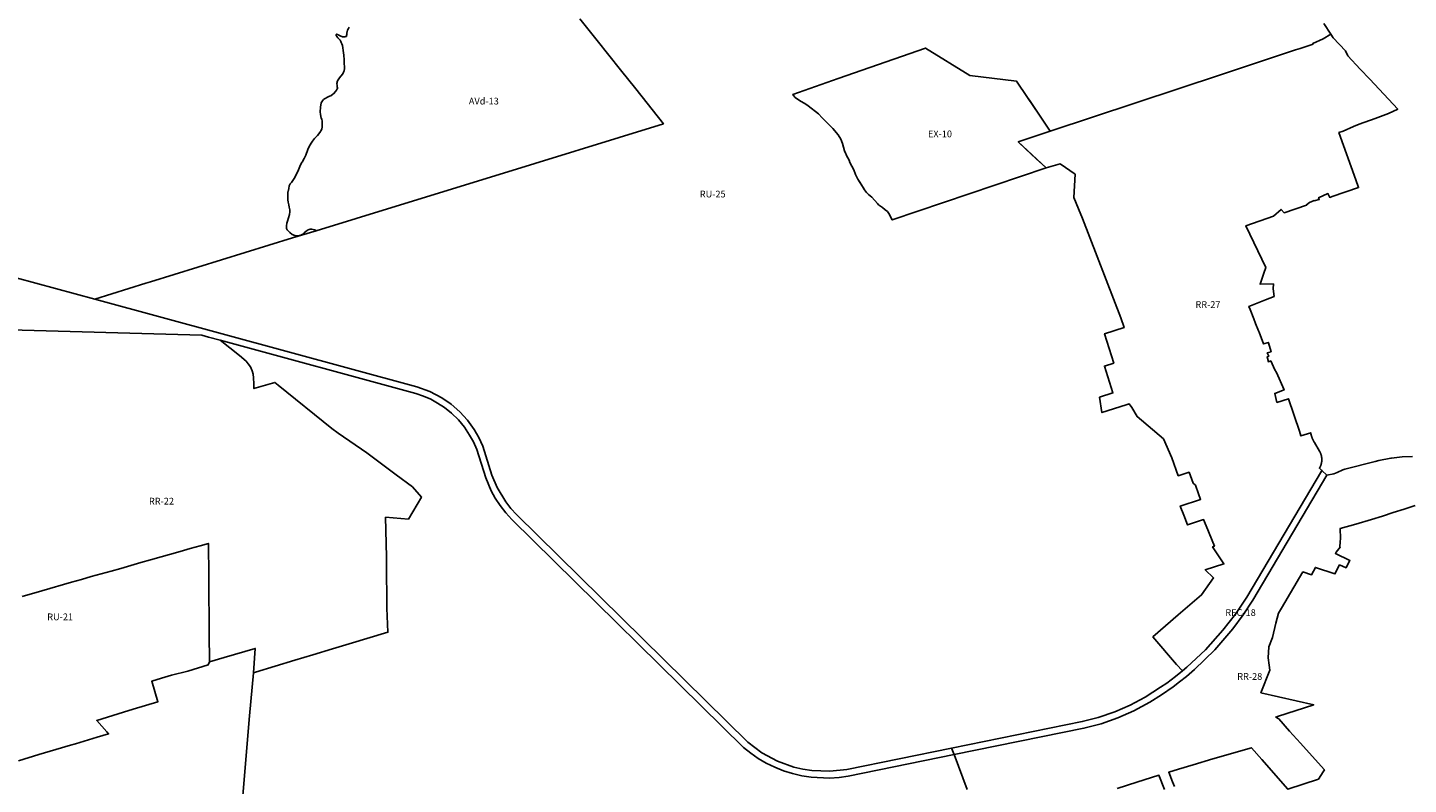
# Model space of a CAD drawing. Units: inches. Extents: x 181803 to 218589, y 5186024 to 5226154.
# Drawn here: x 206932 to 211032, y 5190469 to 5192715 of the extents above; entities that cross this region are included whole.
import ezdxf

# ---------------------------------------------------------------- set-up
doc = ezdxf.new("R2010")
doc.units = ezdxf.units.IN
doc.header["$MEASUREMENT"] = 0
for name, color, linetype in [('AD', 10, 'Continuous'), ('AVd', 10, 'Continuous'), ('EX', 10, 'Continuous'), ('REC', 10, 'Continuous'), ('RR', 10, 'Continuous'), ('RU', 10, 'Continuous'), ('ZonesNos', 10, 'Continuous')]:
    doc.layers.add(name, color=color, linetype=linetype)

msp = doc.modelspace()

# ---------------------------------------------------------------- linework, layer by layer
at = {"layer": 'AD'}
msp.add_lwpolyline([(207887.2, 5192716.6), (207884.6, 5192712.6), (207882.2, 5192707.9), (207881, 5192703.4), (207880.1, 5192698.3), (207879.6, 5192695), (207879.4, 5192691.2), (207879, 5192689.4), (207878.7, 5192689), (207878.2, 5192688.5), (207877.2, 5192688.2), (207874.4, 5192687.7), (207871.6, 5192687.5), (207869.4, 5192687.6), (207867.3, 5192687.8), (207864.7, 5192688.3), (207862.3, 5192689.6), (207860.3, 5192690.7), (207858.4, 5192691.8), (207856.3, 5192693), (207854.5, 5192693.7), (207852.6, 5192694.4), (207851.3, 5192694.9), (207850, 5192695.1), (207849.4, 5192695.1), (207848.6, 5192694.3), (207848.1, 5192693.4), (207848, 5192692.6), (207848, 5192691.8), (207848.2, 5192690.8), (207849.9, 5192688.8), (207853.8, 5192684.5), (207858.4, 5192680.2), (207860.1, 5192677.3), (207862.1, 5192674), (207863.5, 5192671), (207865.2, 5192667.1), (207865.4, 5192666.5), (207866.7, 5192662), (207867.8, 5192655.3), (207868.9, 5192647.1), (207871.3, 5192633.2), (207872.4, 5192619.5), (207872.5, 5192613.1), (207873.1, 5192593.9), (207871.7, 5192587.1), (207870.1, 5192582.3), (207868, 5192578.1), (207862.1, 5192571.1), (207858, 5192565.5), (207854, 5192560.3), (207851.2, 5192555.2), (207850.9, 5192552.4), (207850.7, 5192549), (207851, 5192543.2), (207851.3, 5192539.6), (207851.9, 5192536.1), (207852, 5192534.5), (207851.9, 5192533.5), (207851.4, 5192532.9), (207849.3, 5192529.7), (207846.2, 5192525.8), (207840.6, 5192518.8), (207838.6, 5192517.1), (207832.2, 5192512.9), (207828.8, 5192511.1), (207824.7, 5192509.6), (207821, 5192507.9), (207817.2, 5192506), (207813.6, 5192503.9), (207811.2, 5192502), (207807.7, 5192497.6), (207803.7, 5192491.7), (207801.5, 5192478.7), (207800.9, 5192465.5), (207801.8, 5192456.8), (207803.9, 5192446.5), (207805.6, 5192442.9), (207806.7, 5192437), (207807, 5192429.5), (207807, 5192428.2), (207807, 5192420), (207806.3, 5192414.5), (207804.9, 5192411.9), (207799.5, 5192404), (207792.9, 5192395.2), (207790.3, 5192392.3), (207784.1, 5192385.7), (207778.1, 5192378.3), (207774.1, 5192372), (207768.1, 5192361.8), (207763.8, 5192353.6), (207758.1, 5192336.1), (207753.6, 5192326.6), (207747.1, 5192316.1), (207746.4, 5192314.9), (207745.8, 5192313.6), (207740.4, 5192302.5), (207734.6, 5192287.7), (207723.5, 5192267.2), (207720, 5192261.4), (207715.4, 5192255.2), (207712.1, 5192251.2), (207711, 5192249.7), (207709.3, 5192245.4), (207707.5, 5192238), (207705.5, 5192228.2), (207705, 5192227.4), (207704.7, 5192222.8), (207704.7, 5192212.5), (207705.1, 5192203.8), (207706.1, 5192196.6), (207707.8, 5192189.5), (207709.2, 5192182.6), (207711.3, 5192173.9), (207711.3, 5192169.8), (207711.3, 5192168.8), (207709.4, 5192160.7), (207706.8, 5192150.1), (207703.5, 5192140.2), (207701.9, 5192134.3), (207700.7, 5192127.2), (207701.2, 5192118.8), (207703, 5192115.4), (207711.1, 5192106.7), (207718.2, 5192101.1), (207725.4, 5192098.1), (207733.1, 5192097.3), (207743.6, 5192099.3), (207749.4, 5192102), (207753.5, 5192106), (207759.2, 5192110.7), (207765.4, 5192114.5), (207770.9, 5192116.5), (207775.9, 5192116.8), (207780, 5192116.2), (207784.7, 5192114.5), (207788.5, 5192112.3), (207718.8, 5192090.8), (207297, 5191961), (207283.6, 5191956.7), (207131.5, 5191909.3), (206780.8, 5192004.5)], dxfattribs=at)
at = {"layer": 'AVd'}
msp.add_lwpolyline([(208572.2, 5192740.6), (208623.3, 5192676.5), (208692.4, 5192589.7), (208737.6, 5192532.9), (208819.7, 5192429.8), (208306.1, 5192271.7), (208026.7, 5192185.6), (207788.5, 5192112.3), (207784.7, 5192114.5), (207780, 5192116.2), (207775.9, 5192116.8), (207770.9, 5192116.5), (207765.4, 5192114.5), (207759.2, 5192110.7), (207753.5, 5192106), (207749.4, 5192102), (207743.6, 5192099.3), (207733.1, 5192097.3), (207725.4, 5192098.1), (207718.2, 5192101.1), (207711.1, 5192106.7), (207703, 5192115.4), (207701.2, 5192118.8), (207700.7, 5192127.2), (207701.9, 5192134.3), (207703.5, 5192140.2), (207706.8, 5192150.1), (207709.4, 5192160.7), (207711.3, 5192168.8), (207711.3, 5192169.8), (207711.3, 5192173.9), (207709.2, 5192182.6), (207707.8, 5192189.5), (207706.1, 5192196.6), (207705.1, 5192203.8), (207704.7, 5192212.5), (207704.7, 5192222.8), (207705, 5192227.4), (207705.5, 5192228.2), (207707.5, 5192238), (207709.3, 5192245.4), (207711, 5192249.7), (207712.1, 5192251.2), (207715.4, 5192255.2), (207720, 5192261.4), (207723.5, 5192267.2), (207734.6, 5192287.7), (207740.4, 5192302.5), (207745.8, 5192313.6), (207746.4, 5192314.9), (207747.1, 5192316.1), (207753.6, 5192326.6), (207758.1, 5192336.1), (207763.8, 5192353.6), (207768.1, 5192361.8), (207774.1, 5192372), (207778.1, 5192378.3), (207784.1, 5192385.7), (207790.3, 5192392.3), (207792.9, 5192395.2), (207799.5, 5192404), (207804.9, 5192411.9), (207806.3, 5192414.5), (207807, 5192420), (207807, 5192428.2), (207807, 5192429.5), (207806.7, 5192437), (207805.6, 5192442.9), (207803.9, 5192446.5), (207801.8, 5192456.8), (207800.9, 5192465.5), (207801.5, 5192478.7), (207803.7, 5192491.7), (207807.7, 5192497.6), (207811.2, 5192502), (207813.6, 5192503.9), (207817.2, 5192506), (207821, 5192507.9), (207824.7, 5192509.6), (207828.8, 5192511.1), (207832.2, 5192512.9), (207838.6, 5192517.1), (207840.6, 5192518.8), (207846.2, 5192525.8), (207849.3, 5192529.7), (207851.4, 5192532.9), (207851.9, 5192533.5), (207852, 5192534.5), (207851.9, 5192536.1), (207851.3, 5192539.6), (207851, 5192543.2), (207850.7, 5192549), (207850.9, 5192552.4), (207851.2, 5192555.2), (207854, 5192560.3), (207858, 5192565.5), (207862.1, 5192571.1), (207868, 5192578.1), (207870.1, 5192582.3), (207871.7, 5192587.1), (207873.1, 5192593.9), (207872.5, 5192613.1), (207872.4, 5192619.5), (207871.3, 5192633.2), (207868.9, 5192647.1), (207867.8, 5192655.3), (207866.7, 5192662), (207865.4, 5192666.5), (207865.2, 5192667.1), (207863.5, 5192671), (207862.1, 5192674), (207860.1, 5192677.3), (207858.4, 5192680.2), (207853.8, 5192684.5), (207849.9, 5192688.8), (207848.2, 5192690.8), (207848, 5192691.8), (207848, 5192692.6), (207848.1, 5192693.4), (207848.6, 5192694.3), (207849.4, 5192695.1), (207850, 5192695.1), (207851.3, 5192694.9), (207852.6, 5192694.4), (207854.5, 5192693.7), (207856.3, 5192693), (207858.4, 5192691.8), (207860.3, 5192690.7), (207862.3, 5192689.6), (207864.7, 5192688.3), (207867.3, 5192687.8), (207869.4, 5192687.6), (207871.6, 5192687.5), (207874.4, 5192687.7), (207877.2, 5192688.2), (207878.2, 5192688.5), (207878.7, 5192689), (207879, 5192689.4), (207879.4, 5192691.2), (207879.6, 5192695), (207880.1, 5192698.3), (207881, 5192703.4), (207882.2, 5192707.9), (207884.6, 5192712.6), (207887.2, 5192716.6)], dxfattribs=at)
at = {"layer": 'EX'}
msp.add_lwpolyline([(209908.4, 5192496.4), (209934.5, 5192457.7), (209968.5, 5192407.3), (209873.3, 5192375.7), (209895.9, 5192354.7), (209911.2, 5192340.4), (209927.6, 5192325.1), (209944.6, 5192309.3), (209955.9, 5192298.7), (209499.3, 5192144.6), (209496, 5192150), (209491, 5192160), (209485, 5192169.1), (209478, 5192174), (209470, 5192181), (209459, 5192189), (209456, 5192193), (209439, 5192212), (209429, 5192220), (209424, 5192225), (209423.1, 5192226.2), (209417, 5192234), (209412.8, 5192240.4), (209397, 5192265), (209391, 5192276.8), (209390, 5192279), (209385, 5192293), (209373, 5192315.1), (209371, 5192322), (209367, 5192329), (209366.6, 5192330), (209358, 5192349), (209352, 5192371), (209347, 5192384), (209339, 5192397), (209323, 5192416), (209308.4, 5192430.1), (209291, 5192447), (209280, 5192459), (209250, 5192483), (209240, 5192490), (209227, 5192497.1), (209211, 5192508), (209206, 5192514), (209204.2, 5192516.9), (209338.3, 5192563.8), (209597.6, 5192654.5), (209729.4, 5192572.6), (209868.4, 5192555.6), (209900.4, 5192508.1)], close=True, dxfattribs=at)
at = {"layer": 'REC'}
msp.add_lwpolyline([(206780.8, 5192004.5), (207131.5, 5191909.3), (208088.3, 5191649.5), (208126.7, 5191635.5), (208162.2, 5191616.8), (208190, 5191597.5), (208215.9, 5191574.7), (208238.2, 5191550.1), (208258.1, 5191522.5), (208271.6, 5191498.9), (208283.7, 5191472.5), (208310.9, 5191386.9), (208326.5, 5191350), (208351.9, 5191308), (208367.3, 5191288.2), (208384, 5191270), (209070.6, 5190594.2), (209112.3, 5190563.2), (209158.6, 5190538.4), (209207.6, 5190520.9), (209234, 5190514.7), (209260.9, 5190510.4), (209313.7, 5190508.2), (209364.7, 5190513.6), (209675.6, 5190576.7), (209682.7, 5190557.7), (209368.3, 5190493.8), (209341.6, 5190490), (209313.3, 5190488.1), (209258.8, 5190490.4), (209230.5, 5190494.8), (209202.9, 5190501.3), (209176.2, 5190509.8), (209150.3, 5190520.1), (209125.3, 5190532.3), (209101.7, 5190546.1), (209079.2, 5190561.6), (209057.5, 5190579), (208369.8, 5191255.8), (208351.8, 5191275.3), (208335.2, 5191296.7), (208320.7, 5191318.7), (208308.6, 5191340.8), (208292.3, 5191379), (208265.8, 5191463.1), (208255.9, 5191485.4), (208244.7, 5191505.8), (208229.1, 5191529.1), (208211.1, 5191550.7), (208190.9, 5191570.5), (208169.8, 5191587.5), (208149.6, 5191600.9), (208129.2, 5191612.1), (208107.6, 5191621.6), (208085.1, 5191629.4), (207504.1, 5191787.2), (207469.1, 5191796.8), (207449.8, 5191802), (206844, 5191818.8)], dxfattribs=at)
msp.add_lwpolyline([(210068.6, 5190636.1), (209682.7, 5190557.7), (209675.6, 5190576.7), (210063.6, 5190655.6), (210111, 5190667.9), (210159.7, 5190684.7), (210205.8, 5190704.8), (210250, 5190728.4), (210295.6, 5190758), (210314.1, 5190770), (210340.1, 5190789.4), (210360.6, 5190805.9), (210373.9, 5190817), (210429.1, 5190868.6), (210481.2, 5190926.7), (210518.1, 5190974.7), (210551.7, 5191025.3), (210773.5, 5191399.3), (210774.9, 5191400.8), (210774.9, 5191400.8), (210789.7, 5191387.2), (210569.7, 5191016.1), (210541, 5190972.3), (210510.6, 5190931.1), (210456.6, 5190868.3), (210397, 5190810.5), (210373, 5190790), (210352.5, 5190773.5), (210332.9, 5190758.8), (210298.9, 5190735.2), (210263.6, 5190713.1), (210216.4, 5190687.6), (210168.7, 5190666.6), (210119.2, 5190649.4)], close=True, dxfattribs=at)
at = {"layer": 'RR'}
msp.add_lwpolyline([(210774.8, 5191400.9), (210774.9, 5191400.8), (210774.9, 5191400.8), (210773.5, 5191399.3), (210551.7, 5191025.3), (210518.1, 5190974.7), (210481.2, 5190926.7), (210429.1, 5190868.6), (210373.9, 5190817), (210360.6, 5190805.9), (210343.7, 5190825.4), (210273.2, 5190906.9), (210310.8, 5190939.5), (210348.6, 5190972.2), (210417.5, 5191031.8), (210453.2, 5191082.1), (210428.4, 5191106.4), (210484, 5191123.8), (210450.4, 5191174.1), (210456, 5191176.7), (210431.2, 5191236.9), (210423.8, 5191255), (210375.5, 5191239.3), (210364.8, 5191267.8), (210354.5, 5191295.2), (210414.8, 5191314.9), (210409, 5191331.1), (210399.8, 5191356.9), (210392.5, 5191362.9), (210380.4, 5191395.8), (210348.5, 5191385.4), (210329, 5191438.4), (210304.7, 5191494.6), (210226.7, 5191560.9), (210210.6, 5191587.8), (210202.9, 5191598.2), (210194.2, 5191595.4), (210121.6, 5191572.5), (210114.7, 5191618.3), (210154.4, 5191630.8), (210129.1, 5191710.7), (210157.1, 5191719.6), (210129.5, 5191806.7), (210187.6, 5191825.1), (210178.4, 5191854.2), (210064.1, 5192149), (210052.4, 5192177.1), (210038.4, 5192210.8), (210042, 5192279.8), (209998.3, 5192310.9), (209955.9, 5192298.7), (209873.3, 5192375.7), (209968.5, 5192407.3), (210476.5, 5192575.9), (210696.5, 5192648.8), (210710.3, 5192653.4), (210748.6, 5192666.1), (210747.9, 5192668), (210778.8, 5192681.9), (210801.1, 5192695.8), (210801.1, 5192695.8), (210808, 5192685.1), (210844.9, 5192645.7), (210851.5, 5192631.4), (210888.7, 5192591.7), (210916.8, 5192561.8), (210999.9, 5192473.2), (210973, 5192459.7), (210933.5, 5192445.5), (210885.4, 5192428), (210869.1, 5192422), (210838.4, 5192408), (210825.6, 5192403.6), (210875.7, 5192263), (210883.8, 5192240.4), (210805.9, 5192213.8), (210798, 5192211.1), (210793, 5192222.5), (210765, 5192210.1), (210767.2, 5192205.2), (210752.4, 5192201), (210751.7, 5192202.4), (210737.9, 5192196), (210729, 5192189.1), (210729.5, 5192188.1), (210662.9, 5192165.6), (210653.6, 5192175.4), (210631.2, 5192155), (210549.3, 5192127.1), (210608.1, 5192002.7), (210602.8, 5191986.8), (210591.6, 5191953.6), (210630.9, 5191954.5), (210630.5, 5191939.8), (210633.2, 5191917.4), (210607, 5191907), (210583.2, 5191897.5), (210558.2, 5191887.6), (210561.6, 5191879), (210572.7, 5191850.6), (210578.2, 5191836.5), (210586.6, 5191815.3), (210588.2, 5191811.1), (210602, 5191776.2), (210616.3, 5191781), (210616.8, 5191779.5), (210624.2, 5191753.4), (210612.9, 5191750.1), (210617.2, 5191740), (210612, 5191738.3), (210616, 5191723.6), (210623.1, 5191725.9), (210635.4, 5191699.3), (210640.1, 5191691.4), (210662.6, 5191639.7), (210634.9, 5191629.5), (210641.4, 5191602.6), (210676.1, 5191613.8), (210708, 5191517.7), (210712.7, 5191503.2), (210741.7, 5191512.6), (210742.4, 5191509.5), (210743.1, 5191506.3), (210743.2, 5191506.3), (210743.2, 5191506.2), (210743.2, 5191506.2), (210743.2, 5191506.1), (210743.2, 5191506), (210743.2, 5191505.9), (210743.3, 5191505.8), (210743.3, 5191505.7), (210743.3, 5191505.6), (210743.4, 5191505.5), (210743.4, 5191505.4), (210743.4, 5191505.3), (210743.4, 5191505.2), (210743.5, 5191505.1), (210743.5, 5191505), (210743.5, 5191505), (210743.5, 5191504.9), (210743.6, 5191504.8), (210743.6, 5191504.7), (210743.6, 5191504.6), (210743.7, 5191504.5), (210743.7, 5191504.4), (210743.7, 5191504.3), (210743.7, 5191504.2), (210743.8, 5191504.1), (210743.8, 5191504), (210743.8, 5191503.9), (210743.8, 5191503.8), (210743.9, 5191503.7), (210743.9, 5191503.6), (210743.9, 5191503.5), (210744, 5191503.4), (210744, 5191503.3), (210744, 5191503.2), (210744, 5191503.1), (210744.1, 5191503), (210744.1, 5191502.9), (210744.1, 5191502.8), (210744.2, 5191502.8), (210744.2, 5191502.7), (210744.2, 5191502.6), (210744.3, 5191502.5), (210744.3, 5191502.4), (210744.3, 5191502.3), (210744.3, 5191502.2), (210744.4, 5191502.1), (210744.4, 5191502), (210744.4, 5191501.9), (210744.5, 5191501.8), (210744.5, 5191501.7), (210744.5, 5191501.6), (210744.6, 5191501.5), (210744.6, 5191501.4), (210744.6, 5191501.3), (210744.6, 5191501.2), (210744.7, 5191501.1), (210744.7, 5191501), (210744.7, 5191500.9), (210744.8, 5191500.9), (210744.8, 5191500.8), (210744.8, 5191500.7), (210744.9, 5191500.6), (210744.9, 5191500.5), (210744.9, 5191500.4), (210745, 5191500.3), (210745, 5191500.2), (210745, 5191500.1), (210745.1, 5191500), (210745.1, 5191499.9), (210745.1, 5191499.8), (210745.2, 5191499.7), (210745.2, 5191499.6), (210745.2, 5191499.5), (210745.3, 5191499.4), (210745.3, 5191499.3), (210745.3, 5191499.3), (210745.4, 5191499.2), (210745.4, 5191499.1), (210745.4, 5191499), (210745.5, 5191498.9), (210745.5, 5191498.8), (210745.5, 5191498.7), (210745.6, 5191498.6), (210745.6, 5191498.5), (210745.6, 5191498.4), (210745.7, 5191498.3), (210745.7, 5191498.2), (210745.7, 5191498.1), (210745.8, 5191498), (210745.8, 5191497.9), (210745.9, 5191497.8), (210745.9, 5191497.7), (210745.9, 5191497.7), (210746, 5191497.6), (210746, 5191497.5), (210746, 5191497.4), (210746.1, 5191497.3), (210746.1, 5191497.2), (210746.1, 5191497.1), (210746.2, 5191497), (210746.2, 5191496.9), (210746.2, 5191496.8), (210746.3, 5191496.7), (210746.3, 5191496.6), (210746.4, 5191496.5), (210746.4, 5191496.4), (210746.4, 5191496.4), (210746.5, 5191496.3), (210746.5, 5191496.2), (210746.5, 5191496.1), (210746.6, 5191496), (210746.6, 5191495.9), (210746.7, 5191495.8), (210746.7, 5191495.7), (210746.7, 5191495.6), (210746.8, 5191495.5), (210746.8, 5191495.4), (210746.8, 5191495.3), (210746.9, 5191495.2), (210746.9, 5191495.1), (210747, 5191495.1), (210747, 5191495), (210747, 5191494.9), (210747.1, 5191494.8), (210747.1, 5191494.7), (210747.2, 5191494.6), (210747.2, 5191494.5), (210747.2, 5191494.4), (210747.3, 5191494.3), (210747.3, 5191494.2), (210747.4, 5191494.1), (210747.4, 5191494), (210747.4, 5191494), (210747.5, 5191493.9), (210747.5, 5191493.8), (210747.6, 5191493.7), (210747.6, 5191493.6), (210747.6, 5191493.5), (210747.7, 5191493.4), (210747.7, 5191493.3), (210747.8, 5191493.2), (210747.8, 5191493.1), (210747.8, 5191493), (210747.9, 5191492.9), (210747.9, 5191492.9), (210748, 5191492.8), (210748, 5191492.7), (210748, 5191492.6), (210748.1, 5191492.5), (210748.1, 5191492.4), (210748.2, 5191492.3), (210748.2, 5191492.2), (210748.2, 5191492.1), (210748.3, 5191492), (210748.3, 5191491.9), (210748.4, 5191491.9), (210748.4, 5191491.8), (210748.5, 5191491.7), (210748.5, 5191491.6), (210748.5, 5191491.5), (210748.6, 5191491.4), (210748.6, 5191491.3), (210748.7, 5191491.2), (210748.7, 5191491.1), (210748.8, 5191491), (210748.8, 5191491), (210748.8, 5191490.9), (210748.9, 5191490.8), (210748.9, 5191490.7), (210749, 5191490.6), (210749, 5191490.5), (210749.1, 5191490.4), (210749.1, 5191490.3), (210749.2, 5191490.2), (210749.2, 5191490.1), (210749.2, 5191490.1), (210749.3, 5191490), (210749.3, 5191489.9), (210749.4, 5191489.8), (210749.4, 5191489.7), (210749.5, 5191489.6), (210749.5, 5191489.5), (210749.6, 5191489.4), (210749.6, 5191489.3), (210749.6, 5191489.2), (210749.7, 5191489.2), (210749.7, 5191489.1), (210749.8, 5191489), (210749.8, 5191488.9), (210749.9, 5191488.8), (210749.9, 5191488.7), (210750, 5191488.6), (210750, 5191488.5), (210750.1, 5191488.4), (210750.1, 5191488.4), (210750.2, 5191488.3), (210750.2, 5191488.2), (210750.2, 5191488.1), (210750.3, 5191488), (210750.3, 5191487.9), (210750.4, 5191487.8), (210750.4, 5191487.7), (210750.5, 5191487.6), (210750.5, 5191487.6), (210750.6, 5191487.5), (210750.6, 5191487.4), (210750.7, 5191487.3), (210750.7, 5191487.2), (210750.8, 5191487.1), (210750.8, 5191487), (210750.9, 5191486.9), (210750.9, 5191486.9), (210751, 5191486.8), (210751, 5191486.7), (210751, 5191486.6), (210751.1, 5191486.5), (210751.1, 5191486.4), (210751.2, 5191486.3), (210751.2, 5191486.2), (210751.3, 5191486.2), (210751.3, 5191486.1), (210751.4, 5191486), (210751.4, 5191485.9), (210751.5, 5191485.8), (210751.5, 5191485.7), (210751.6, 5191485.6), (210751.6, 5191485.5), (210751.7, 5191485.5), (210751.7, 5191485.4), (210751.8, 5191485.3), (210751.8, 5191485.2), (210751.9, 5191485.1), (210751.9, 5191485), (210752, 5191484.9), (210752, 5191484.9), (210752.1, 5191484.8), (210752.1, 5191484.7), (210752.2, 5191484.6), (210752.2, 5191484.5), (210752.3, 5191484.4), (210752.3, 5191484.3), (210752.4, 5191484.3), (210752.4, 5191484.2), (210752.5, 5191484.1), (210767.6, 5191458.6), (210767.7, 5191458.6), (210767.7, 5191458.5), (210767.8, 5191458.4), (210767.8, 5191458.3), (210767.9, 5191458.2), (210767.9, 5191458.1), (210768, 5191458), (210768, 5191458), (210768.1, 5191457.9), (210768.1, 5191457.8), (210768.2, 5191457.7), (210768.2, 5191457.6), (210768.3, 5191457.5), (210768.3, 5191457.4), (210768.4, 5191457.3), (210768.4, 5191457.3), (210768.5, 5191457.2), (210768.5, 5191457.1), (210768.6, 5191457), (210768.6, 5191456.9), (210768.7, 5191456.8), (210768.7, 5191456.7), (210768.8, 5191456.6), (210768.8, 5191456.6), (210768.9, 5191456.5), (210768.9, 5191456.4), (210769, 5191456.3), (210769, 5191456.2), (210769, 5191456.1), (210769.1, 5191456), (210769.1, 5191455.9), (210769.2, 5191455.8), (210769.2, 5191455.8), (210769.3, 5191455.7), (210769.3, 5191455.6), (210769.4, 5191455.5), (210769.4, 5191455.4), (210769.5, 5191455.3), (210769.5, 5191455.2), (210769.6, 5191455.1), (210769.6, 5191455), (210769.6, 5191454.9), (210769.7, 5191454.9), (210769.7, 5191454.8), (210769.8, 5191454.7), (210769.8, 5191454.6), (210769.8, 5191454.5), (210769.9, 5191454.4), (210769.9, 5191454.3), (210770, 5191454.2), (210770, 5191454.1), (210770.1, 5191454), (210770.1, 5191454), (210770.1, 5191453.9), (210770.2, 5191453.8), (210770.2, 5191453.7), (210770.3, 5191453.6), (210770.3, 5191453.5), (210770.4, 5191453.4), (210770.4, 5191453.3), (210770.4, 5191453.2), (210770.5, 5191453.1), (210770.5, 5191453), (210770.6, 5191452.9), (210770.6, 5191452.9), (210770.6, 5191452.8), (210770.7, 5191452.7), (210770.7, 5191452.6), (210770.8, 5191452.5), (210770.8, 5191452.4), (210770.8, 5191452.3), (210770.9, 5191452.2), (210770.9, 5191452.1), (210770.9, 5191452), (210771, 5191451.9), (210771, 5191451.8), (210771.1, 5191451.7), (210771.1, 5191451.7), (210771.1, 5191451.6), (210771.2, 5191451.5), (210771.2, 5191451.4), (210771.2, 5191451.3), (210771.3, 5191451.2), (210771.3, 5191451.1), (210771.3, 5191451), (210771.4, 5191450.9), (210771.4, 5191450.8), (210771.5, 5191450.7), (210771.5, 5191450.6), (210771.5, 5191450.5), (210771.6, 5191450.4), (210771.6, 5191450.3), (210771.6, 5191450.3), (210771.7, 5191450.2), (210771.7, 5191450.1), (210771.7, 5191450), (210771.8, 5191449.9), (210771.8, 5191449.8), (210771.8, 5191449.7), (210771.9, 5191449.6), (210771.9, 5191449.5), (210771.9, 5191449.4), (210772, 5191449.3), (210772, 5191449.2), (210772, 5191449.1), (210772.1, 5191449), (210772.1, 5191448.9), (210772.1, 5191448.8), (210772.2, 5191448.7), (210772.2, 5191448.6), (210772.2, 5191448.6), (210772.2, 5191448.5), (210772.3, 5191448.4), (210772.3, 5191448.3), (210772.3, 5191448.2), (210772.4, 5191448.1), (210772.4, 5191448), (210772.4, 5191447.9), (210772.5, 5191447.8), (210772.5, 5191447.7), (210772.5, 5191447.6), (210772.6, 5191447.5), (210772.6, 5191447.4), (210772.6, 5191447.3), (210772.6, 5191447.2), (210772.7, 5191447.1), (210772.7, 5191447), (210772.7, 5191446.9), (210772.8, 5191446.8), (210772.8, 5191446.7), (210772.8, 5191446.6), (210772.8, 5191446.5), (210772.9, 5191446.4), (210772.9, 5191446.4), (210772.9, 5191446.3), (210772.9, 5191446.2), (210773, 5191446.1), (210773, 5191446), (210773, 5191445.9), (210773, 5191445.8), (210773.1, 5191445.7), (210773.1, 5191445.6), (210773.1, 5191445.5), (210773.1, 5191445.4), (210773.2, 5191445.3), (210773.2, 5191445.2), (210773.2, 5191445.1), (210773.2, 5191445), (210773.3, 5191444.9), (210773.3, 5191444.8), (210773.3, 5191444.7), (210773.3, 5191444.6), (210773.4, 5191444.5), (210773.4, 5191444.4), (210773.4, 5191444.3), (210773.4, 5191444.2), (210773.4, 5191444.1), (210773.5, 5191444), (210773.5, 5191443.9), (210773.5, 5191443.8), (210773.5, 5191443.7), (210773.6, 5191443.6), (210773.6, 5191443.5), (210773.6, 5191443.4), (210773.6, 5191443.3), (210773.6, 5191443.2), (210773.7, 5191443.1), (210773.7, 5191443), (210773.7, 5191442.9), (210773.7, 5191442.8), (210773.7, 5191442.8), (210773.8, 5191442.7), (210773.8, 5191442.6), (210773.8, 5191442.5), (210773.8, 5191442.4), (210773.8, 5191442.3), (210773.8, 5191442.2), (210773.9, 5191442.1), (210773.9, 5191442), (210773.9, 5191441.9), (210773.9, 5191441.8), (210773.9, 5191441.7), (210774, 5191441.6), (210774, 5191441.5), (210774, 5191441.4), (210774, 5191441.3), (210774, 5191441.2), (210774, 5191441.1), (210774.1, 5191441), (210774.1, 5191440.9), (210774.1, 5191440.8), (210774.1, 5191440.7), (210774.1, 5191440.6), (210774.1, 5191440.5), (210774.1, 5191440.4), (210774.2, 5191440.3), (210774.2, 5191440.2), (210774.2, 5191440.1), (210774.2, 5191440), (210774.2, 5191439.9), (210774.2, 5191439.8), (210774.2, 5191439.7), (210774.3, 5191439.6), (210774.3, 5191439.5), (210774.3, 5191439.4), (210774.3, 5191439.3), (210774.3, 5191439.2), (210774.3, 5191439.1), (210774.3, 5191439), (210774.3, 5191438.9), (210774.4, 5191438.8), (210774.4, 5191438.7), (210774.4, 5191438.6), (210774.4, 5191438.5), (210774.4, 5191438.4), (210774.4, 5191438.3), (210774.4, 5191438.2), (210774.4, 5191438.1), (210774.4, 5191438), (210774.5, 5191437.9), (210774.5, 5191437.8), (210774.5, 5191437.7), (210774.5, 5191437.6), (210774.5, 5191437.5), (210774.5, 5191437.4), (210774.5, 5191437.3), (210774.5, 5191437.2), (210774.5, 5191437.1), (210774.5, 5191437), (210774.5, 5191436.9), (210774.5, 5191436.8), (210774.5, 5191436.7), (210774.6, 5191436.6), (210774.6, 5191436.5), (210774.6, 5191436.4), (210774.6, 5191436.3), (210774.6, 5191436.2), (210774.6, 5191436.1), (210774.6, 5191436), (210774.6, 5191435.9), (210774.6, 5191435.8), (210774.6, 5191435.7), (210774.6, 5191435.6), (210774.6, 5191435.5), (210774.6, 5191435.4), (210774.6, 5191435.3), (210774.6, 5191435.2), (210774.6, 5191435.1), (210774.6, 5191435), (210774.6, 5191434.9), (210774.7, 5191434.8), (210774.7, 5191434.7), (210774.7, 5191434.6), (210774.7, 5191434.5), (210774.7, 5191434.4), (210774.7, 5191434.3), (210774.7, 5191434.2), (210774.7, 5191434.1), (210774.7, 5191434), (210774.7, 5191433.9), (210774.7, 5191433.8), (210774.7, 5191433.7), (210774.7, 5191433.6), (210774.7, 5191433.5), (210774.7, 5191433.4), (210774.7, 5191433.3), (210774.7, 5191433.2), (210774.7, 5191433.1), (210774.7, 5191433), (210774.7, 5191432.9), (210774.7, 5191432.8), (210774.7, 5191432.7), (210774.7, 5191432.6), (210774.7, 5191432.5), (210774.7, 5191432.4), (210774.7, 5191432.3), (210774.7, 5191432.2), (210774.7, 5191432.1), (210774.7, 5191432), (210774.7, 5191431.9), (210774.7, 5191431.8), (210774.7, 5191431.7), (210774.7, 5191431.6), (210774.7, 5191431.5), (210774.7, 5191431.4), (210774.7, 5191431.3), (210774.7, 5191431.2), (210774.6, 5191431.1), (210774.6, 5191431), (210774.6, 5191430.9), (210774.6, 5191430.8), (210774.6, 5191430.7), (210774.6, 5191430.6), (210774.6, 5191430.5), (210774.6, 5191430.4), (210774.6, 5191430.3), (210774.6, 5191430.2), (210774.6, 5191430.1), (210774.6, 5191430), (210774.6, 5191429.9), (210774.6, 5191429.8), (210774.6, 5191429.7), (210774.6, 5191429.6), (210774.6, 5191429.5), (210774.6, 5191429.4), (210774.5, 5191429.3), (210774.5, 5191429.2), (210774.5, 5191429.1), (210774.5, 5191429), (210774.5, 5191428.9), (210774.5, 5191428.8), (210774.5, 5191428.7), (210774.5, 5191428.6), (210774.5, 5191428.5), (210774.5, 5191428.4), (210774.5, 5191428.3), (210774.5, 5191428.2), (210774.4, 5191428.1), (210774.4, 5191428), (210774.4, 5191427.9), (210774.4, 5191427.8), (210774.4, 5191427.7), (210774.4, 5191427.6), (210774.4, 5191427.5), (210774.4, 5191427.4), (210774.4, 5191427.3), (210774.4, 5191427.2), (210774.3, 5191427.1), (210774.3, 5191427), (210774.3, 5191426.9), (210774.3, 5191426.8), (210774.3, 5191426.7), (210774.3, 5191426.6), (210774.3, 5191426.5), (210774.3, 5191426.4), (210774.2, 5191426.3), (210774.2, 5191426.2), (210774.2, 5191426.1), (210774.2, 5191426), (210774.2, 5191425.9), (210774.2, 5191425.8), (210774.2, 5191425.7), (210774.1, 5191425.6), (210774.1, 5191425.5), (210774.1, 5191425.4), (210774.1, 5191425.3), (210774.1, 5191425.2), (210774.1, 5191425.1), (210774, 5191425), (210774, 5191424.9), (210774, 5191424.8), (210774, 5191424.7), (210774, 5191424.7), (210774, 5191424.6), (210773.9, 5191424.5), (210773.9, 5191424.4), (210773.9, 5191424.3), (210773.9, 5191424.2), (210773.9, 5191424.1), (210773.9, 5191424), (210773.8, 5191423.9), (210773.8, 5191423.8), (210773.8, 5191423.7), (210773.8, 5191423.6), (210773.8, 5191423.5), (210773.7, 5191423.4), (210773.7, 5191423.3), (210773.7, 5191423.2), (210773.7, 5191423.1), (210773.7, 5191423), (210773.6, 5191422.9), (210773.6, 5191422.8), (210773.6, 5191422.7), (210773.6, 5191422.6), (210773.6, 5191422.5), (210773.5, 5191422.4), (210773.5, 5191422.3), (210773.5, 5191422.2), (210773.5, 5191422.1), (210773.5, 5191422), (210773.4, 5191421.9), (210773.4, 5191421.8), (210773.4, 5191421.7), (210773.4, 5191421.6), (210773.3, 5191421.5), (210773.3, 5191421.4), (210773.3, 5191421.3), (210773.3, 5191421.2), (210773.2, 5191421.1), (210773.2, 5191421), (210773.2, 5191420.9), (210773.2, 5191420.8), (210773.1, 5191420.7), (210773.1, 5191420.6), (210773.1, 5191420.5), (210773.1, 5191420.4), (210773, 5191420.4), (210773, 5191420.3), (210773, 5191420.2), (210773, 5191420.1), (210772.9, 5191420), (210772.9, 5191419.9), (210772.9, 5191419.8), (210772.9, 5191419.7), (210772.8, 5191419.6), (210772.8, 5191419.5), (210772.8, 5191419.4), (210772.8, 5191419.3), (210772.7, 5191419.2), (210772.7, 5191419.1), (210772.7, 5191419), (210772.7, 5191418.9), (210772.6, 5191418.8), (210772.6, 5191418.7), (210772.6, 5191418.6), (210772.5, 5191418.5), (210772.5, 5191418.4), (210772.5, 5191418.3), (210772.4, 5191418.2), (210772.4, 5191418.1), (210772.4, 5191418), (210772.4, 5191417.9), (210772.3, 5191417.9), (210772.3, 5191417.8), (210772.3, 5191417.7), (210772.2, 5191417.6), (210772.2, 5191417.5), (210772.2, 5191417.4), (210772.1, 5191417.3), (210772.1, 5191417.2), (210772.1, 5191417.1), (210772, 5191417), (210772, 5191416.9), (210772, 5191416.8), (210772, 5191416.7), (210771.9, 5191416.6), (210771.9, 5191416.5), (210771.9, 5191416.4), (210771.8, 5191416.3), (210771.8, 5191416.2), (210771.7, 5191416.1), (210771.7, 5191416), (210771.7, 5191415.9), (210771.6, 5191415.9), (210771.6, 5191415.8), (210771.6, 5191415.7), (210771.5, 5191415.6), (210771.5, 5191415.5), (210771.5, 5191415.4), (210771.4, 5191415.3), (210771.4, 5191415.2), (210771.4, 5191415.1), (210771.3, 5191415), (210771.3, 5191414.9), (210771.3, 5191414.8), (210771.2, 5191414.7), (210771.2, 5191414.6), (210771.2, 5191414.5), (210771.1, 5191414.5), (210771.1, 5191414.4), (210771, 5191414.3), (210771, 5191414.2), (210771, 5191414.1), (210770.9, 5191414), (210770.9, 5191413.9), (210770.8, 5191413.8), (210770.8, 5191413.7), (210770.8, 5191413.6), (210770.7, 5191413.5), (210770.7, 5191413.4), (210770.6, 5191413.3), (210770.6, 5191413.3), (210770.6, 5191413.2), (210770.5, 5191413.1), (210770.5, 5191413), (210770.4, 5191412.9), (210770.4, 5191412.8), (210770.4, 5191412.7), (210770.3, 5191412.6), (210770.3, 5191412.5), (210770.3, 5191412.4), (210770.2, 5191412.3), (210770.2, 5191412.2), (210770.1, 5191412.2), (210770.1, 5191412.1), (210770, 5191412), (210770, 5191411.9), (210770, 5191411.8), (210769.9, 5191411.7), (210769.9, 5191411.6), (210769.8, 5191411.5), (210769.8, 5191411.4), (210769.7, 5191411.3), (210769.7, 5191411.3), (210769.7, 5191411.2), (210769.6, 5191411.1), (210769.6, 5191411), (210769.5, 5191410.9), (210769.5, 5191410.8), (210769.4, 5191410.7), (210769.4, 5191410.6), (210769.3, 5191410.5), (210769.3, 5191410.4), (210769.3, 5191410.4), (210769.2, 5191410.3), (210769.2, 5191410.2), (210769.1, 5191410.1), (210769.1, 5191410), (210769, 5191409.9), (210769, 5191409.8), (210768.9, 5191409.7), (210768.9, 5191409.6), (210768.8, 5191409.6), (210768.8, 5191409.5), (210768.7, 5191409.4), (210768.7, 5191409.3), (210768.7, 5191409.2), (210768.6, 5191409.1), (210768.6, 5191409), (210768.5, 5191408.9), (210768.5, 5191408.9), (210768.4, 5191408.8), (210768.4, 5191408.7), (210768.3, 5191408.6), (210768.3, 5191408.5), (210768.2, 5191408.4), (210768.2, 5191408.3), (210768.1, 5191408.2), (210768.1, 5191408.2), (210768, 5191408.1), (210768, 5191408), (210767.9, 5191407.9), (210767.9, 5191407.8), (210767.8, 5191407.7), (210767.8, 5191407.6), (210767.7, 5191407.6), (210767.7, 5191407.5)], close=True, dxfattribs=at)
for points in [[(206844, 5191818.8), (207449.8, 5191802), (207469.1, 5191796.8), (207504.1, 5191787.2), (207560.9, 5191742.5), (207580.9, 5191725.2), (207587.4, 5191717.3), (207593.7, 5191708.3), (207599, 5191696.8), (207601.9, 5191686.7), (207603.2, 5191676), (207604.2, 5191658.4), (207604, 5191644), (207610.8, 5191645.7), (207666.4, 5191662), (207676.6, 5191653.7), (207835.3, 5191525.1), (207854.7, 5191511.3), (207939.4, 5191453.6), (208026.8, 5191388.1), (208074.8, 5191352.1), (208101.3, 5191322.1), (208063, 5191255.9), (207995.2, 5191262.1), (207997.7, 5191145), (207997.8, 5191128.5), (207998.9, 5190992.6), (208001.8, 5190920.8), (207887.4, 5190886.2), (207837.8, 5190871.3), (207779.4, 5190853.7), (207725.4, 5190837.5), (207608.8, 5190802.5), (207602.7, 5190800.7), (207608.3, 5190872.8), (207516.2, 5190845.7), (207472.5, 5190833.4), (207472.2, 5190840.8), (207471.6, 5190909.1), (207471.1, 5190974.6), (207470.7, 5191020.4), (207470.3, 5191075.2), (207470.1, 5191102.6), (207469.5, 5191168.2), (207469.1, 5191184.6), (207444.2, 5191177.5), (207414.9, 5191169.1), (207385.5, 5191160.8), (207297.6, 5191135.6), (207268.3, 5191127.3), (207238.8, 5191118.8), (207209.3, 5191110.3), (207180, 5191101.8), (207121.1, 5191085.8), (207091.8, 5191077.4), (207062.5, 5191069), (206974.6, 5191043.9), (206916, 5191027.1)], [(209721.7, 5190453.8), (209682.7, 5190557.7), (210068.6, 5190636.1), (210119.2, 5190649.4), (210168.7, 5190666.6), (210216.4, 5190687.6), (210263.6, 5190713.1), (210298.9, 5190735.2), (210332.9, 5190758.8), (210352.5, 5190773.5), (210373, 5190790), (210397, 5190810.5), (210456.6, 5190868.3), (210510.6, 5190931.1), (210541, 5190972.3), (210569.7, 5191016.1), (210789.7, 5191387.2), (210810, 5191391), (210820.3, 5191395.3), (210837.5, 5191402.4), (210843.4, 5191404.8), (210932.6, 5191427.9), (210943.7, 5191430.8), (210979.6, 5191437.5), (210981.6, 5191437.7), (211013, 5191441.4), (211044, 5191442.1)], [(211052, 5191296.9), (211019.5, 5191286.4), (210987, 5191276), (210954.5, 5191265.6), (210922.3, 5191255.2), (210875.8, 5191242), (210829.3, 5191228.9), (210829.8, 5191199), (210829.2, 5191189), (210828.1, 5191173.9), (210829.4, 5191173), (210816.9, 5191158.7), (210815, 5191154.9), (210858, 5191134.1), (210857.1, 5191132.5), (210846.5, 5191112.3), (210827.6, 5191120.7), (210813.5, 5191093.7), (210755.7, 5191113.3), (210744.3, 5191091.4), (210718.7, 5191099.7), (210655.1, 5190992.7), (210646.3, 5190977.9), (210638.6, 5190947.3), (210627.9, 5190904.8), (210617, 5190877.4), (210615.3, 5190845.3), (210618.4, 5190823.4), (210620.6, 5190808.3), (210594, 5190741.5), (210750.6, 5190705.7), (210642.8, 5190670.8), (210637.8, 5190669), (210646.7, 5190663.5), (210679.1, 5190627.6), (210711.5, 5190591.6), (210764.1, 5190533.2), (210782.3, 5190512.3), (210778.5, 5190507.1), (210764.4, 5190484.6), (210673.7, 5190455), (210596.8, 5190543), (210566, 5190578.3), (210451.3, 5190545.5), (210393, 5190527.7), (210349.3, 5190514.3), (210320.2, 5190505.4), (210331.6, 5190477), (210337.3, 5190463)], [(206904.9, 5190538.9), (206966.1, 5190557.7), (207015.6, 5190572.9), (207059.5, 5190585.8), (207074.1, 5190590.1), (207138.4, 5190609.1), (207172.5, 5190619.1), (207167.4, 5190624.9), (207137.4, 5190659.1), (207169.4, 5190668.8), (207185.4, 5190673.7), (207217.4, 5190683.4), (207246, 5190692.1), (207319.2, 5190714.4), (207300.9, 5190775.3), (207330, 5190784.2), (207359.2, 5190793.1), (207407.5, 5190805.5), (207468.8, 5190823.8), (207472.5, 5190833.4), (207516.2, 5190845.7), (207608.3, 5190872.8), (207602.7, 5190800.7), (207591.3, 5190673), (207569.5, 5190412.4)], [(210308.1, 5190454.2), (210291, 5190496.6), (210247.3, 5190483.3), (210225.5, 5190476.2), (210167.5, 5190457.4)]]:
    msp.add_lwpolyline(points, dxfattribs=at)
at = {"layer": 'RU'}
for points in [[(210780.9, 5192727.2), (210801.1, 5192695.8), (210778.8, 5192681.9), (210747.9, 5192668), (210748.6, 5192666.1), (210710.3, 5192653.4), (210696.5, 5192648.8), (210476.5, 5192575.9), (209968.5, 5192407.3), (209934.5, 5192457.7), (209900.4, 5192508.1), (209868.4, 5192555.6), (209729.4, 5192572.6), (209597.6, 5192654.5), (209338.3, 5192563.8), (209204.2, 5192516.9), (209206, 5192514), (209211, 5192508), (209227, 5192497.1), (209240, 5192490), (209250, 5192483), (209280, 5192459), (209291, 5192447), (209308.4, 5192430.1), (209323, 5192416), (209339, 5192397), (209347, 5192384), (209352, 5192371), (209358, 5192349), (209366.6, 5192330), (209367, 5192329), (209371, 5192322), (209373, 5192315.1), (209385, 5192293), (209390, 5192279), (209391, 5192276.8), (209397, 5192265), (209402.6, 5192256.2), (209417, 5192234), (209423.1, 5192226.2), (209424, 5192225), (209429, 5192220), (209439, 5192212), (209456, 5192193), (209459, 5192189), (209470, 5192181), (209478, 5192174), (209485, 5192169.1), (209491, 5192160), (209496, 5192150), (209499.3, 5192144.6), (209955.9, 5192298.7), (209998.3, 5192310.9), (210042, 5192279.8), (210038.4, 5192210.8), (210052.4, 5192177.1), (210064.1, 5192149), (210178.4, 5191854.2), (210187.6, 5191825.1), (210129.5, 5191806.7), (210157.1, 5191719.6), (210129.1, 5191710.7), (210154.4, 5191630.8), (210114.7, 5191618.3), (210121.6, 5191572.5), (210194.2, 5191595.4), (210202.9, 5191598.2), (210210.6, 5191587.8), (210226.7, 5191560.9), (210304.7, 5191494.6), (210329, 5191438.4), (210348.5, 5191385.4), (210380.4, 5191395.8), (210392.5, 5191362.9), (210399.8, 5191356.9), (210409, 5191331.1), (210414.8, 5191314.9), (210354.5, 5191295.2), (210364.8, 5191267.8), (210375.5, 5191239.3), (210423.8, 5191255), (210431.2, 5191236.9), (210456, 5191176.7), (210450.4, 5191174.1), (210484, 5191123.8), (210428.4, 5191106.4), (210453.2, 5191082.1), (210417.5, 5191031.8), (210348.6, 5190972.2), (210310.8, 5190939.5), (210273.2, 5190906.9), (210343.7, 5190825.4), (210360.6, 5190805.9), (210340.1, 5190789.4), (210314.1, 5190770), (210295.6, 5190758), (210250, 5190728.4), (210205.8, 5190704.8), (210159.7, 5190684.7), (210111, 5190667.9), (210063.6, 5190655.6), (209675.6, 5190576.7), (209364.7, 5190513.6), (209313.7, 5190508.2), (209260.9, 5190510.4), (209234, 5190514.7), (209207.6, 5190520.9), (209158.6, 5190538.4), (209112.3, 5190563.2), (209070.6, 5190594.2), (208384, 5191270), (208367.3, 5191288.2), (208351.9, 5191308), (208326.5, 5191350), (208310.9, 5191386.9), (208283.7, 5191472.5), (208271.6, 5191498.9), (208258.1, 5191522.5), (208238.2, 5191550.1), (208215.9, 5191574.7), (208190, 5191597.5), (208162.2, 5191616.8), (208126.7, 5191635.5), (208088.3, 5191649.5), (207131.5, 5191909.3), (207283.6, 5191956.7), (207297, 5191961), (207718.8, 5192090.8), (207788.5, 5192112.3), (208026.7, 5192185.6), (208306.1, 5192271.7), (208819.7, 5192429.8), (208737.6, 5192532.9), (208692.4, 5192589.7), (208623.3, 5192676.5), (208572.2, 5192740.6)], [(207569.5, 5190412.4), (207591.3, 5190673), (207602.7, 5190800.7), (207608.8, 5190802.5), (207725.4, 5190837.5), (207779.4, 5190853.7), (207837.8, 5190871.3), (207887.4, 5190886.2), (208001.8, 5190920.8), (207998.9, 5190992.6), (207997.8, 5191128.5), (207997.7, 5191145), (207995.2, 5191262.1), (208063, 5191255.9), (208101.3, 5191322.1), (208074.8, 5191352.1), (208026.8, 5191388.1), (207939.4, 5191453.6), (207854.7, 5191511.3), (207835.3, 5191525.1), (207676.6, 5191653.7), (207666.4, 5191662), (207610.8, 5191645.7), (207604, 5191644), (207604.2, 5191658.4), (207603.2, 5191676), (207601.9, 5191686.7), (207599, 5191696.8), (207593.7, 5191708.3), (207587.4, 5191717.3), (207580.9, 5191725.2), (207560.9, 5191742.5), (207504.1, 5191787.2), (208085.1, 5191629.4), (208107.6, 5191621.6), (208129.2, 5191612.1), (208149.6, 5191600.9), (208169.8, 5191587.5), (208190.9, 5191570.5), (208211.1, 5191550.7), (208229.1, 5191529.1), (208244.7, 5191505.8), (208255.9, 5191485.4), (208265.8, 5191463.1), (208292.3, 5191379), (208308.6, 5191340.8), (208320.7, 5191318.7), (208335.2, 5191296.7), (208351.8, 5191275.3), (208369.8, 5191255.8), (209057.5, 5190579), (209079.2, 5190561.6), (209101.7, 5190546.1), (209125.3, 5190532.3), (209150.3, 5190520.1), (209176.2, 5190509.8), (209202.9, 5190501.3), (209230.5, 5190494.8), (209258.8, 5190490.4), (209313.3, 5190488.1), (209341.6, 5190490), (209368.3, 5190493.8), (209682.7, 5190557.7), (209721.7, 5190453.8)], [(210337.3, 5190463), (210331.6, 5190477), (210320.2, 5190505.4), (210349.3, 5190514.3), (210393, 5190527.7), (210451.3, 5190545.5), (210566, 5190578.3), (210596.8, 5190543), (210673.7, 5190455), (210764.4, 5190484.6), (210778.5, 5190507.1), (210782.3, 5190512.3), (210764.1, 5190533.2), (210711.5, 5190591.6), (210679.1, 5190627.6), (210646.7, 5190663.5), (210637.8, 5190669), (210642.8, 5190670.8), (210750.6, 5190705.7), (210594, 5190741.5), (210620.6, 5190808.3), (210618.4, 5190823.4), (210615.3, 5190845.3), (210617, 5190877.4), (210627.9, 5190904.8), (210638.6, 5190947.3), (210646.3, 5190977.9), (210655.1, 5190992.7), (210718.7, 5191099.7), (210744.3, 5191091.4), (210755.7, 5191113.3), (210813.5, 5191093.7), (210827.6, 5191120.7), (210846.5, 5191112.3), (210857.1, 5191132.5), (210858, 5191134.1), (210815, 5191154.9), (210816.9, 5191158.7), (210829.4, 5191173), (210828.1, 5191173.9), (210829.2, 5191189), (210829.8, 5191199), (210829.3, 5191228.9), (210875.8, 5191242), (210922.3, 5191255.2), (210954.5, 5191265.6), (210987, 5191276), (211019.5, 5191286.4), (211052, 5191296.9)], [(206916, 5191027.1), (206974.6, 5191043.9), (207062.5, 5191069), (207091.8, 5191077.4), (207121.1, 5191085.8), (207180, 5191101.8), (207209.3, 5191110.3), (207238.8, 5191118.8), (207268.3, 5191127.3), (207297.6, 5191135.6), (207385.5, 5191160.8), (207414.9, 5191169.1), (207444.2, 5191177.5), (207469.1, 5191184.6), (207469.5, 5191168.2), (207470.1, 5191102.6), (207470.3, 5191075.2), (207470.7, 5191020.4), (207471.1, 5190974.6), (207471.6, 5190909.1), (207472.2, 5190840.8), (207472.5, 5190833.4), (207468.8, 5190823.8), (207407.5, 5190805.5), (207359.2, 5190793.1), (207330, 5190784.2), (207300.9, 5190775.3), (207319.2, 5190714.4), (207246, 5190692.1), (207217.4, 5190683.4), (207185.4, 5190673.7), (207169.4, 5190668.8), (207137.4, 5190659.1), (207167.4, 5190624.9), (207172.5, 5190619.1), (207138.4, 5190609.1), (207074.1, 5190590.1), (207059.5, 5190585.8), (207015.6, 5190572.9), (206966.1, 5190557.7), (206904.9, 5190538.9)], [(210167.5, 5190457.4), (210225.5, 5190476.2), (210247.3, 5190483.3), (210291, 5190496.6), (210308.1, 5190454.2)]]:
    msp.add_lwpolyline(points, dxfattribs=at)

# ---------------------------------------------------------------- texts
at = {"layer": 'ZonesNos', "color": 7, "char_height": 20, "attachment_point": 5}
for s, insert, width in [('{\\fArial|b0|i0;AVd-13}', (208286.7, 5192496.9), 120), ('{\\fArial|b0|i0;EX-10}', (209641, 5192399.6), 100), ('{\\fArial|b0|i0;RU-25}', (208966.3, 5192221.1), 100), ('{\\fArial|b0|i0;RR-27}', (210436.6, 5191893.2), 100), ('{\\fArial|b0|i0;RR-22}', (207329.7, 5191309.8), 100), ('{\\fArial|b0|i0;REC-18}', (210533.4, 5190979.3), 120), ('{\\fArial|b0|i0;RU-21}', (207028.9, 5190966.5), 100), ('{\\fArial|b0|i0;RR-28}', (210560.7, 5190789.6), 100)]:
    msp.add_mtext(s, dxfattribs=dict(at, insert=insert, width=width))

doc.saveas('drawing.dxf')
